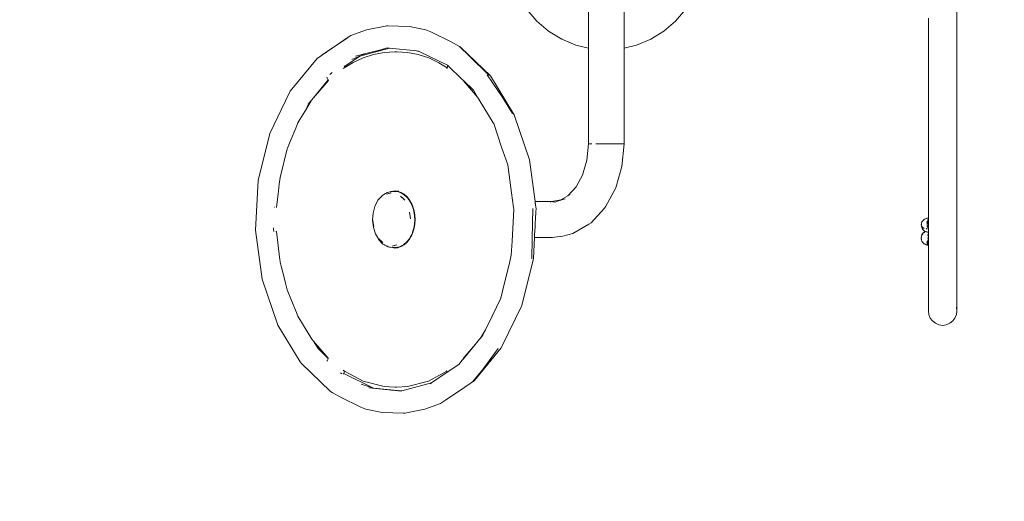
# Model space of a CAD drawing. Units: centimetres. Extents: x -1050 to 1050, y -823 to 2147.
# Drawn here: x -366 to -255, y 638 to 692 of the extents above; entities that cross this region are included whole.
import ezdxf

# ---------------------------------------------------------------- set-up
doc = ezdxf.new("R2010")
doc.units = ezdxf.units.CM
doc.header["$MEASUREMENT"] = 0
doc.linetypes.add('Wipeout_Contour', pattern=[100, 0, -100])
for name, color, linetype in [('InterSystem-dimension', 7, 'Continuous'), ('InterSystem-drawing', 7, 'Continuous'), ('X-Nawierzchnie', 7, 'Continuous')]:
    doc.layers.add(name, color=color, linetype=linetype)
doc.dimstyles.new('GENERATED_STYLE__1', dxfattribs={"dimtxt": 30, "dimasz": 28.5, "dimexe": 0.18, "dimexo": 50, "dimgap": 0.09, "dimtad": 1, "dimdec": 0, "dimzin": 0, "dimdsep": 46, "dimtxsty": 'Standard', "dimblk": 'ARROWHEAD_6', "dimblk1": 'ARROWHEAD_6', "dimblk2": 'ARROWHEAD_6', "dimcen": 0.09, "dimse1": 1, "dimse2": 1, "dimclrd": 7, "dimclre": 7, "dimclrt": 7, "dimadec": 1, "dimazin": 0, "dimtfac": 1, "dimtdec": 4, "dimtmove": 0, "dimatfit": 3, "dimfxl": 1, "dimtolj": 1, "dimtzin": 0, "dimarcsym": 0})

# ---------------------------------------------------------------- blocks, each defined once
blk = doc.blocks.new('Strop_4', base_point=(450, 700))
at = {"layer": 'X-Nawierzchnie', "color": 7, "linetype": 'Continuous', "lineweight": 13, "flags": 128}
blk.add_lwpolyline([(450, 700, 1), (-450, 700, 1)], format="xyb", close=True, dxfattribs=at)
blk = doc.blocks.new('*D12')
at = {"layer": 'InterSystem-dimension', "color": 7, "linetype": 'Continuous', "lineweight": 13}
for p, q in [((-741.44, 715), (-711.44, 685)), ((-698.32, 700), (-754.57, 700)), ((-726.44, 250), (-726.44, 700)), ((-741.44, 265), (-711.44, 235)), ((-698.32, 250), (-754.57, 250))]:
    blk.add_line(p, q, dxfattribs=at)
at = {"color": 254, "linetype": 'Wipeout_Contour', "lineweight": 0, "ltscale": 3544.689742}
blk.add_wipeout([(-730.91, 439.32), (-730.91, 510.68), (-763.97, 510.68), (-763.97, 439.32)], dxfattribs=at).dxf.layer = 'InterSystem-dimension'
at = {"layer": 'InterSystem-dimension', "color": 7, "lineweight": 13, "insert": (-732.44, 440.85), "char_height": 30, "attachment_point": 7, "rotation": 90}
blk.add_mtext('\\A1;{\\pql;\\Ftxt.shx|c238;450}', dxfattribs=at)
blk = doc.blocks.new('ARROWHEAD_6')
at = {"color": 0, "linetype": 'Continuous', "lineweight": 0}
for p, q in [((-0.5, -0.5), (0.5, 0.5)), ((0, 0), (-1, 0))]:
    blk.add_line(p, q, dxfattribs=at)
blk = doc.blocks.new('*D13')
at = {"layer": 'InterSystem-dimension', "color": 7, "linetype": 'Continuous', "lineweight": 13}
for p, q in [((-726.44, 1150), (-726.44, 1172.5)), ((-711.44, 1135), (-741.44, 1165)), ((-698.32, 1150), (-754.57, 1150)), ((-726.44, 700), (-726.44, 1150)), ((-741.44, 715), (-711.44, 685)), ((-698.32, 700), (-754.57, 700))]:
    blk.add_line(p, q, dxfattribs=at)
at = {"color": 254, "linetype": 'Wipeout_Contour', "lineweight": 0, "ltscale": 4758.127681}
blk.add_wipeout([(-730.91, 889.32), (-730.91, 960.68), (-763.97, 960.68), (-763.97, 889.32)], dxfattribs=at).dxf.layer = 'InterSystem-dimension'
at = {"layer": 'InterSystem-dimension', "color": 7, "lineweight": 13, "insert": (-732.44, 890.85), "char_height": 30, "attachment_point": 7, "rotation": 90}
blk.add_mtext('\\A1;{\\pql;\\Ftxt.shx|c238;450}', dxfattribs=at)

msp = doc.modelspace()

# ---------------------------------------------------------------- linework, layer by layer
at = {"layer": 'InterSystem-drawing', "color": 7, "linetype": 'Continuous', "lineweight": 13}
for p, q in [((-260.62, 697.88), (-260.62, 690.69)), ((-301.93, 695.57), (-301.93, 689.08)), ((-297.93, 689.08), (-297.93, 695.57)), ((-308.83, 693.31), (-307.71, 691.99)), ((-291.03, 693.31), (-292.15, 691.99)), ((-307.71, 691.99), (-306.4, 690.87)), ((-293.46, 690.87), (-292.15, 691.99)), ((-263.82, 692.35), (-263.82, 690.69)), ((-328.55, 690.39), (-326.78, 691.03)), ((-324.53, 691.47), (-326.78, 691.03)), ((-324.39, 691.49), (-324.53, 691.47)), ((-324.39, 691.49), (-321.98, 691.41)), ((-320.16, 691.02), (-321.98, 691.41)), ((-319.6, 690.8), (-320.16, 691.02)), ((-306.4, 690.87), (-304.92, 689.97)), ((-293.46, 690.87), (-294.94, 689.97)), ((-328.74, 690.27), (-331.85, 688.14)), ((-331.27, 688.56), (-329.09, 690.04)), ((-328.74, 690.27), (-329.09, 690.04)), ((-328.74, 690.27), (-328.55, 690.39)), ((-319.6, 690.8), (-317.32, 689.68)), ((-304.92, 689.97), (-303.33, 689.31)), ((-296.53, 689.31), (-294.94, 689.97)), ((-263.82, 680.89), (-263.82, 690.69)), ((-260.62, 690.69), (-260.62, 687.59)), ((-327.54, 688.1), (-324.23, 688.99)), ((-326.87, 688.39), (-325.21, 688.81)), ((-325.21, 688.81), (-325.11, 688.83)), ((-325.11, 688.83), (-324.43, 689.01)), ((-324.43, 689.01), (-324.29, 688.99)), ((-324.28, 688.99), (-324.29, 688.99)), ((-324.28, 688.99), (-324.25, 688.99)), ((-324.23, 688.99), (-324.25, 688.99)), ((-321.21, 688.68), (-324.23, 688.99)), ((-320.81, 688.58), (-321.21, 688.68)), ((-320.97, 688.66), (-321.21, 688.68)), ((-320.97, 688.66), (-320.81, 688.58)), ((-317.32, 689.68), (-316.38, 689.15)), ((-316.38, 689.15), (-316.21, 689.04)), ((-316.38, 689.15), (-315.2, 688.06)), ((-312.91, 685.87), (-316.21, 689.04)), ((-303.33, 689.31), (-301.93, 688.97)), ((-301.93, 689.08), (-301.93, 688.97)), ((-301.93, 688.97), (-301.93, 678.27)), ((-297.95, 688.97), (-297.93, 688.97)), ((-297.93, 688.97), (-296.53, 689.31)), ((-297.93, 688.97), (-297.93, 689.08)), ((-297.93, 678.27), (-297.93, 688.97)), ((-332.33, 687.82), (-335.35, 684.15)), ((-331.85, 688.14), (-332.33, 687.82)), ((-331.85, 688.14), (-331.27, 688.56)), ((-327.55, 688.1), (-329.28, 686.92)), ((-327.57, 688.09), (-328.45, 687.71)), ((-328.31, 687.36), (-327.17, 687.89)), ((-328.02, 688.09), (-326.87, 688.39)), ((-327.55, 688.1), (-327.57, 688.09)), ((-327.54, 688.1), (-327.55, 688.1)), ((-326.87, 688.39), (-327.54, 688.1)), ((-327.17, 687.89), (-326, 688.27)), ((-326, 688.27), (-324.81, 688.5)), ((-324.81, 688.5), (-323.61, 688.57)), ((-323.61, 688.57), (-323.39, 688.57)), ((-323.39, 688.57), (-322.19, 688.49)), ((-322.19, 688.49), (-321, 688.26)), ((-321, 688.26), (-319.83, 687.88)), ((-320.81, 688.58), (-317.73, 687.06)), ((-319.83, 687.88), (-318.69, 687.35)), ((-313.07, 685.96), (-315.2, 688.06)), ((-260.62, 687.59), (-260.62, 680.89)), ((-329.41, 686.69), (-329.24, 686.8)), ((-329.31, 687.01), (-329.28, 686.92)), ((-329.28, 686.92), (-329.24, 686.8)), ((-329.28, 686.92), (-329.28, 686.92)), ((-329.24, 686.8), (-328.31, 687.36)), ((-318.69, 687.35), (-317.76, 686.78)), ((-317.76, 686.78), (-317.8, 686.68)), ((-317.73, 687.06), (-317.78, 687.11)), ((-317.68, 687.02), (-317.76, 686.78)), ((-317.68, 687.02), (-317.73, 687.06)), ((-316.09, 685.48), (-317.68, 687.02)), ((-331.09, 685.42), (-332.75, 683.4)), ((-331.06, 685.35), (-332.75, 683.4)), ((-331.23, 685.71), (-331.19, 685.61)), ((-331.19, 685.61), (-331.16, 685.55)), ((-331.16, 685.55), (-331.12, 685.48)), ((-331.12, 685.48), (-331.09, 685.42)), ((-331.09, 685.42), (-331.06, 685.35)), ((-330.91, 686.02), (-330.68, 686.22)), ((-330.65, 686.25), (-330.68, 686.22)), ((-315.94, 685.34), (-316.09, 685.48)), ((-315.94, 685.34), (-315.94, 685.33)), ((-314.82, 684.26), (-315.94, 685.34)), ((-315.94, 685.33), (-314.34, 683.47)), ((-313.28, 686), (-311.61, 683.53)), ((-310.31, 681.6), (-312.91, 685.87)), ((-314.34, 683.47), (-314.82, 684.26)), ((-335.42, 684.01), (-337.65, 679.4)), ((-335.42, 684.01), (-335.35, 684.15)), ((-332.95, 683.16), (-333.65, 682)), ((-332.95, 683.16), (-333.29, 682.75)), ((-332.92, 683.2), (-332.95, 683.16)), ((-332.75, 683.4), (-332.92, 683.2)), ((-314.16, 683.18), (-314.34, 683.47)), ((-312.59, 680.59), (-314.16, 683.18)), ((-310.45, 681.67), (-311.61, 683.53)), ((-333.29, 682.75), (-333.65, 682)), ((-333.29, 682.75), (-333.32, 682.7)), ((-334.26, 680.98), (-334.48, 680.62)), ((-333.72, 681.87), (-334.26, 680.98)), ((-333.65, 682), (-333.72, 681.87)), ((-310.31, 681.6), (-310.25, 681.49)), ((-308.53, 676.47), (-310.25, 681.49)), ((-335.34, 678.52), (-334.73, 680.01)), ((-334.48, 680.62), (-334.73, 680.01)), ((-312.54, 680.52), (-312.59, 680.59)), ((-312.54, 680.52), (-311.65, 677.89)), ((-263.82, 678.11), (-263.82, 680.89)), ((-260.62, 678.11), (-260.62, 680.89)), ((-337.65, 679.4), (-338.95, 674.13)), ((-335.68, 677.68), (-336.49, 674.48)), ((-335.64, 677.76), (-335.68, 677.68)), ((-335.34, 678.51), (-335.64, 677.76)), ((-335.34, 678.52), (-335.34, 678.51)), ((-335.34, 678.51), (-335.34, 678.51)), ((-311.5, 677.47), (-311.65, 677.89)), ((-301.93, 678.27), (-302.1, 676.44)), ((-301.93, 678.27), (-301.91, 678.27)), ((-301.91, 678.27), (-301.86, 678.27)), ((-301.83, 678.27), (-301.86, 678.27)), ((-301.83, 678.27), (-301.71, 678.27)), ((-301.71, 678.27), (-301.66, 678.27)), ((-301.55, 678.27), (-301.66, 678.27)), ((-300.93, 678.27), (-301.11, 678.27)), ((-300.93, 678.27), (-300.84, 678.27)), ((-300.84, 678.27), (-300.55, 678.27)), ((-300.45, 678.27), (-300.55, 678.27)), ((-300.45, 678.27), (-300.24, 678.27)), ((-300.24, 678.27), (-299.93, 678.27)), ((-299.93, 678.27), (-299.62, 678.27)), ((-299.41, 678.27), (-299.62, 678.27)), ((-299.41, 678.27), (-299.31, 678.27)), ((-299.31, 678.27), (-299.02, 678.27)), ((-298.93, 678.27), (-299.02, 678.27)), ((-298.93, 678.27), (-298.75, 678.27)), ((-298.75, 678.27), (-298.52, 678.27)), ((-298.52, 678.27), (-298.31, 678.27)), ((-298.2, 678.27), (-298.31, 678.27)), ((-298.2, 678.27), (-298.15, 678.27)), ((-297.93, 678.27), (-298.17, 675.71)), ((-298.15, 678.27), (-298.03, 678.27)), ((-298, 678.27), (-298.03, 678.27)), ((-298, 678.27), (-297.95, 678.27)), ((-297.93, 678.27), (-297.95, 678.27)), ((-263.82, 672.36), (-263.82, 678.11)), ((-260.62, 672.36), (-260.62, 678.11)), ((-310.97, 675.91), (-311.5, 677.47)), ((-310.81, 674.73), (-310.97, 675.91)), ((-307.9, 671.77), (-308.53, 676.47)), ((-302.1, 676.44), (-302.6, 674.73)), ((-298.17, 675.71), (-298.87, 673.31)), ((-336.49, 674.48), (-336.52, 674.23)), ((-310.55, 672.75), (-310.81, 674.73)), ((-302.6, 674.73), (-303.29, 673.45)), ((-338.95, 674.13), (-339.24, 668.56)), ((-336.58, 673.72), (-336.7, 672.62)), ((-336.52, 674.23), (-336.58, 673.72)), ((-303.29, 673.45), (-304.23, 672.44)), ((-303.26, 673.49), (-303.29, 673.45)), ((-298.87, 673.31), (-299.98, 671.26)), ((-336.7, 672.62), (-336.87, 671.15)), ((-325.51, 671.92), (-325.06, 672.43)), ((-325.03, 672.45), (-325.06, 672.43)), ((-325.03, 672.45), (-324.65, 672.69)), ((-325.03, 672.45), (-324.79, 672.61)), ((-324.65, 672.69), (-324.79, 672.61)), ((-324.53, 672.76), (-324.65, 672.69)), ((-324.57, 672.6), (-324.03, 672.77)), ((-324.25, 672.7), (-324.57, 672.6)), ((-324.5, 672.78), (-324.53, 672.76)), ((-324.5, 672.78), (-324.12, 672.89)), ((-324.03, 672.77), (-324.25, 672.7)), ((-324.07, 672.9), (-324.12, 672.89)), ((-323.93, 672.91), (-324.07, 672.9)), ((-323.8, 672.92), (-323.93, 672.91)), ((-323.8, 672.92), (-323.76, 672.93)), ((-323.78, 672.92), (-323.8, 672.92)), ((-323.56, 672.92), (-323.78, 672.92)), ((-323.76, 672.93), (-323.51, 672.96)), ((-323.62, 672.97), (-323.51, 672.96)), ((-323.56, 672.92), (-323.55, 672.92)), ((-323.55, 672.92), (-323.56, 672.92)), ((-323.56, 672.92), (-323.56, 672.92)), ((-323.23, 672.92), (-323.55, 672.92)), ((-323.22, 672.87), (-323.55, 672.92)), ((-323.51, 672.96), (-323.26, 672.93)), ((-323.26, 672.93), (-323.23, 672.92)), ((-323.23, 672.92), (-323.12, 672.88)), ((-323.21, 672.87), (-323.22, 672.87)), ((-322.88, 672.74), (-323.21, 672.87)), ((-323.12, 672.88), (-322.92, 672.81)), ((-322.7, 672.11), (-322.98, 672.37)), ((-322.98, 672.37), (-322.51, 671.95)), ((-322.92, 672.81), (-322.84, 672.77)), ((-322.57, 672.55), (-322.88, 672.74)), ((-322.84, 672.77), (-322.59, 672.62)), ((-322.51, 671.95), (-322.7, 672.11)), ((-322.59, 672.62), (-322.54, 672.58)), ((-322.56, 672.54), (-322.57, 672.55)), ((-322.28, 672.29), (-322.56, 672.54)), ((-322.54, 672.58), (-322.29, 672.36)), ((-322.54, 672.58), (-322.54, 672.58)), ((-322.29, 672.36), (-322.25, 672.31)), ((-322.26, 672.27), (-322.28, 672.29)), ((-322.02, 671.97), (-322.26, 672.27)), ((-322.25, 672.31), (-322.02, 672.03)), ((-310.33, 671.1), (-310.55, 672.75)), ((-304.52, 672.09), (-305.26, 671.86)), ((-305, 671.99), (-304.23, 672.44)), ((-304.52, 672.09), (-305, 671.99)), ((-304.23, 672.44), (-303.98, 672.58)), ((-263.82, 672.36), (-263.82, 669.94)), ((-260.62, 670.09), (-260.62, 672.36)), ((-337.08, 671.16), (-337.11, 671.16)), ((-337.07, 671.16), (-337.08, 671.16)), ((-336.94, 671.16), (-336.87, 671.15)), ((-336.87, 671.15), (-336.88, 671.13)), ((-326.06, 670.49), (-325.85, 671.23)), ((-325.85, 671.25), (-325.52, 671.9)), ((-325.85, 671.24), (-325.85, 671.25)), ((-325.85, 671.24), (-325.85, 671.23)), ((-325.51, 671.9), (-325.52, 671.9)), ((-325.51, 671.9), (-325.51, 671.92)), ((-322.02, 672.03), (-321.99, 671.99)), ((-322, 671.94), (-322.02, 671.97)), ((-321.8, 671.59), (-322, 671.94)), ((-321.99, 671.99), (-321.79, 671.65)), ((-321.78, 671.56), (-321.8, 671.59)), ((-321.79, 671.65), (-321.77, 671.61)), ((-321.63, 671.18), (-321.78, 671.56)), ((-321.77, 671.61), (-321.6, 671.22)), ((-321.61, 671.13), (-321.63, 671.18)), ((-321.5, 670.73), (-321.61, 671.13)), ((-321.6, 671.22), (-321.59, 671.19)), ((-321.59, 671.19), (-321.47, 670.76)), ((-310.33, 671.1), (-310.36, 671.1)), ((-310.3, 670.88), (-310.33, 671.1)), ((-308.17, 671), (-308.22, 667.59)), ((-307.9, 671.77), (-307.9, 671.77)), ((-306.03, 671.77), (-307.9, 671.77)), ((-307.9, 671.76), (-307.9, 671.77)), ((-307.9, 671.74), (-307.9, 671.76)), ((-307.9, 671.73), (-307.9, 671.74)), ((-307.9, 671.71), (-307.9, 671.73)), ((-307.89, 671.66), (-307.9, 671.71)), ((-307.88, 671.58), (-307.89, 671.66)), ((-307.87, 671.54), (-307.88, 671.58)), ((-307.86, 671.45), (-307.87, 671.54)), ((-307.85, 671.39), (-307.86, 671.45)), ((-307.83, 671.19), (-307.85, 671.39)), ((-307.8, 670.98), (-307.83, 671.19)), ((-307.8, 670.95), (-307.8, 670.98)), ((-306.22, 671.73), (-306.21, 671.73)), ((-306.21, 671.73), (-306.03, 671.77)), ((-306.21, 671.73), (-306.05, 671.77)), ((-306.05, 671.77), (-306.03, 671.77)), ((-306.03, 671.77), (-305, 671.99)), ((-306.01, 671.77), (-306.03, 671.77)), ((-306.03, 671.77), (-306.03, 671.77)), ((-306.03, 671.77), (-306.01, 671.77)), ((-305.99, 671.77), (-306.01, 671.77)), ((-305.99, 671.77), (-305.94, 671.77)), ((-305.94, 671.77), (-305.93, 671.77)), ((-305.93, 671.77), (-305.94, 671.77)), ((-305.92, 671.77), (-305.93, 671.77)), ((-305.93, 671.77), (-305.93, 671.77)), ((-305.93, 671.77), (-305.85, 671.77)), ((-305.9, 671.77), (-305.92, 671.77)), ((-305.84, 671.77), (-305.92, 671.77)), ((-305.88, 671.76), (-305.9, 671.77)), ((-305.9, 671.77), (-305.87, 671.77)), ((-305.79, 671.75), (-305.88, 671.76)), ((-305.87, 671.77), (-305.87, 671.77)), ((-305.87, 671.77), (-305.85, 671.77)), ((-305.85, 671.77), (-305.78, 671.75)), ((-305.8, 671.77), (-305.84, 671.77)), ((-305.65, 671.73), (-305.79, 671.75)), ((-305.78, 671.75), (-305.65, 671.73)), ((-305.27, 671.85), (-305.65, 671.73)), ((-305.26, 671.86), (-305.27, 671.85)), ((-300.12, 671.04), (-301.62, 669.41)), ((-300.12, 671.04), (-299.98, 671.26)), ((-326.12, 669.69), (-326.06, 670.49)), ((-321.9, 670.16), (-321.97, 670.61)), ((-321.97, 670.61), (-321.85, 669.85)), ((-321.85, 669.85), (-321.9, 670.16)), ((-321.48, 670.67), (-321.5, 670.73)), ((-321.42, 670.25), (-321.48, 670.67)), ((-321.47, 670.76), (-321.46, 670.73)), ((-321.46, 670.73), (-321.38, 670.27)), ((-321.41, 670.19), (-321.42, 670.25)), ((-321.39, 669.77), (-321.41, 670.19)), ((-321.38, 670.27), (-321.38, 670.26)), ((-321.38, 670.26), (-321.36, 669.77)), ((-310.48, 667.35), (-310.3, 670.88)), ((-307.86, 669.77), (-307.85, 670.08)), ((-307.85, 670.08), (-307.83, 670.39)), ((-307.83, 670.39), (-307.81, 670.68)), ((-307.81, 670.68), (-307.8, 670.95)), ((-263.99, 669.92), (-264.15, 669.86)), ((-263.99, 669.92), (-263.82, 669.94)), ((-263.88, 669.93), (-263.82, 669.94)), ((-263.87, 669.92), (-263.88, 669.93)), ((-263.88, 669.93), (-263.82, 669.93)), ((-263.85, 669.91), (-263.87, 669.92)), ((-263.82, 669.9), (-263.85, 669.91)), ((-263.82, 669.94), (-263.82, 669.92)), ((-263.82, 669.92), (-263.82, 669.9)), ((-263.82, 669.9), (-263.82, 669.86)), ((-260.62, 665.67), (-260.62, 670.09)), ((-337.21, 668.84), (-337.21, 668.68)), ((-326.03, 668.89), (-326.12, 669.69)), ((-326.09, 669.69), (-326.04, 669.38)), ((-326.04, 669.37), (-326.04, 669.38)), ((-325.97, 668.93), (-326.04, 669.37)), ((-325.79, 668.15), (-326.03, 668.89)), ((-321.47, 668.78), (-321.59, 668.35)), ((-321.52, 668.72), (-321.5, 668.81)), ((-321.5, 668.81), (-321.43, 669.2)), ((-321.46, 668.8), (-321.47, 668.78)), ((-321.38, 669.27), (-321.46, 668.8)), ((-321.43, 669.2), (-321.42, 669.28)), ((-321.42, 669.28), (-321.39, 669.69)), ((-321.39, 669.69), (-321.39, 669.77)), ((-321.36, 669.77), (-321.38, 669.28)), ((-321.38, 669.28), (-321.38, 669.27)), ((-307.92, 668.6), (-307.91, 668.86)), ((-307.91, 668.86), (-307.89, 669.15)), ((-307.89, 669.15), (-307.88, 669.46)), ((-307.88, 669.46), (-307.86, 669.77)), ((-303.67, 668.2), (-301.89, 669.24)), ((-301.89, 669.24), (-301.62, 669.41)), ((-264.62, 669.19), (-264.61, 669.21)), ((-264.61, 669.21), (-264.62, 669.14)), ((-264.62, 669.16), (-264.62, 669.19)), ((-264.62, 669.19), (-264.62, 669.14)), ((-264.62, 669.16), (-264.61, 669.11)), ((-264.62, 669.16), (-264.62, 669.15)), ((-264.62, 669.16), (-264.61, 669.07)), ((-264.62, 669.15), (-264.62, 669.14)), ((-264.62, 669.13), (-264.62, 669.15)), ((-264.62, 669.14), (-264.61, 669.07)), ((-264.62, 669.14), (-264.62, 669.13)), ((-264.62, 669.13), (-264.61, 669.07)), ((-264.6, 669.34), (-264.61, 669.22)), ((-264.6, 669.27), (-264.61, 669.21)), ((-264.61, 669.22), (-264.61, 669.21)), ((-264.61, 669.11), (-264.59, 669)), ((-264.6, 668.97), (-264.61, 669.07)), ((-264.59, 668.98), (-264.61, 669.07)), ((-264.61, 669.07), (-264.59, 669)), ((-264.54, 669.5), (-264.6, 669.34)), ((-264.6, 668.97), (-264.55, 668.82)), ((-264.57, 668.99), (-264.59, 669)), ((-264.59, 669), (-264.54, 668.93)), ((-264.59, 669), (-264.59, 668.98)), ((-264.59, 668.98), (-264.58, 668.97)), ((-264.58, 668.97), (-264.56, 668.95)), ((-264.55, 668.99), (-264.57, 668.99)), ((-264.56, 668.95), (-264.54, 668.93)), ((-264.55, 668.99), (-264.54, 668.97)), ((-264.55, 668.99), (-264.54, 668.93)), ((-264.55, 668.82), (-264.47, 668.68)), ((-264.45, 669.63), (-264.54, 669.5)), ((-264.54, 668.97), (-264.48, 668.89)), ((-264.5, 668.88), (-264.54, 668.93)), ((-264.54, 668.93), (-264.47, 668.87)), ((-264.46, 668.8), (-264.5, 668.88)), ((-264.48, 668.89), (-264.47, 668.87)), ((-264.47, 668.87), (-264.42, 668.84)), ((-264.47, 668.87), (-264.46, 668.8)), ((-264.46, 668.8), (-264.39, 668.82)), ((-264.45, 668.8), (-264.46, 668.8)), ((-264.38, 669.71), (-264.45, 669.63)), ((-264.37, 668.79), (-264.45, 668.8)), ((-264.42, 668.84), (-264.39, 668.82)), ((-264.39, 668.82), (-264.38, 668.81)), ((-264.25, 669.81), (-264.38, 669.71)), ((-264.38, 668.81), (-264.37, 668.81)), ((-264.37, 668.8), (-264.37, 668.81)), ((-264.37, 668.81), (-264.32, 668.78)), ((-264.33, 668.78), (-264.37, 668.79)), ((-264.32, 668.78), (-264.33, 668.78)), ((-264.32, 668.78), (-264.32, 668.78)), ((-264.32, 668.78), (-264.29, 668.77)), ((-264.29, 668.77), (-264.32, 668.78)), ((-264.15, 669.86), (-264.25, 669.81)), ((-263.82, 669.28), (-264.01, 669.28)), ((-264.01, 669.28), (-263.86, 669.23)), ((-263.82, 669.4), (-264, 669.43)), ((-263.95, 669.39), (-264, 669.43)), ((-264, 669.43), (-263.82, 669.34)), ((-263.82, 669.16), (-264, 669.12)), ((-264, 669.12), (-263.95, 669.15)), ((-264, 669.12), (-263.82, 669.1)), ((-263.91, 669.55), (-263.95, 669.57)), ((-263.94, 669.55), (-263.95, 669.57)), ((-263.95, 669.57), (-263.82, 669.46)), ((-263.86, 669.31), (-263.95, 669.39)), ((-263.95, 669.15), (-263.82, 669.22)), ((-263.92, 668.99), (-263.95, 668.97)), ((-263.95, 668.97), (-263.93, 668.99)), ((-263.83, 668.91), (-263.95, 668.97)), ((-263.91, 668.91), (-263.95, 668.97)), ((-263.91, 669.52), (-263.94, 669.55)), ((-263.93, 668.99), (-263.85, 669.07)), ((-263.82, 669.03), (-263.92, 668.99)), ((-263.88, 669.54), (-263.91, 669.55)), ((-263.86, 669.46), (-263.91, 669.52)), ((-263.87, 668.84), (-263.91, 668.91)), ((-263.9, 669.83), (-263.86, 669.85)), ((-263.88, 669.82), (-263.9, 669.83)), ((-263.82, 669.8), (-263.88, 669.82)), ((-263.86, 669.53), (-263.88, 669.54)), ((-263.87, 669.68), (-263.84, 669.7)), ((-263.87, 669.67), (-263.87, 669.68)), ((-263.82, 669.62), (-263.87, 669.68)), ((-263.86, 669.66), (-263.87, 669.67)), ((-263.82, 668.91), (-263.87, 668.84)), ((-263.87, 668.84), (-263.86, 668.83)), ((-263.86, 669.85), (-263.82, 669.86)), ((-263.82, 669.66), (-263.86, 669.66)), ((-263.86, 669.65), (-263.86, 669.66)), ((-263.86, 669.66), (-263.86, 669.66)), ((-263.86, 669.64), (-263.86, 669.65)), ((-263.86, 669.63), (-263.86, 669.64)), ((-263.85, 669.61), (-263.86, 669.63)), ((-263.86, 669.53), (-263.85, 669.52)), ((-263.82, 669.52), (-263.86, 669.53)), ((-263.82, 669.4), (-263.86, 669.46)), ((-263.82, 669.28), (-263.86, 669.31)), ((-263.86, 669.23), (-263.82, 669.22)), ((-263.85, 668.84), (-263.86, 668.83)), ((-263.86, 668.83), (-263.85, 668.82)), ((-263.85, 669.6), (-263.85, 669.61)), ((-263.85, 669.59), (-263.85, 669.6)), ((-263.82, 669.59), (-263.85, 669.59)), ((-263.84, 669.57), (-263.85, 669.59)), ((-263.85, 669.07), (-263.82, 669.1)), ((-263.84, 668.84), (-263.85, 668.82)), ((-263.85, 668.82), (-263.82, 668.79)), ((-263.84, 669.7), (-263.82, 669.72)), ((-263.84, 669.7), (-263.82, 669.69)), ((-263.82, 669.59), (-263.84, 669.59)), ((-263.82, 669.59), (-263.84, 669.58)), ((-263.83, 669.55), (-263.84, 669.57)), ((-263.82, 669.52), (-263.83, 669.55)), ((-263.82, 669.03), (-263.83, 668.91)), ((-263.83, 668.91), (-263.82, 668.84)), ((-263.83, 668.8), (-263.82, 668.81)), ((-263.82, 669.86), (-263.82, 669.84)), ((-263.82, 669.84), (-263.82, 669.8)), ((-263.82, 669.8), (-263.82, 669.72)), ((-263.82, 669.72), (-263.82, 669.69)), ((-263.82, 669.69), (-263.82, 669.66)), ((-263.82, 669.66), (-263.82, 669.66)), ((-263.82, 669.66), (-263.82, 669.65)), ((-263.82, 669.65), (-263.82, 669.64)), ((-263.82, 669.64), (-263.82, 669.63)), ((-263.82, 669.63), (-263.82, 669.61)), ((-263.82, 669.61), (-263.82, 669.6)), ((-263.82, 669.6), (-263.82, 669.59)), ((-263.82, 669.59), (-263.82, 669.57)), ((-263.82, 669.57), (-263.82, 669.55)), ((-263.82, 669.55), (-263.82, 669.52)), ((-263.82, 669.52), (-263.82, 669.46)), ((-263.82, 669.46), (-263.82, 669.4)), ((-263.82, 669.4), (-263.82, 669.39)), ((-263.82, 669.39), (-263.82, 669.31)), ((-263.82, 669.31), (-263.82, 669.28)), ((-263.82, 669.28), (-263.82, 669.23)), ((-263.82, 669.23), (-263.82, 669.22)), ((-263.82, 669.22), (-263.82, 669.15)), ((-263.82, 669.15), (-263.82, 669.1)), ((-263.82, 669.1), (-263.82, 669.07)), ((-263.82, 669.07), (-263.82, 669.03)), ((-263.82, 668.84), (-263.82, 668.82)), ((-263.82, 668.79), (-263.82, 668.82)), ((-263.82, 668.79), (-263.82, 668.68)), ((-339.24, 668.56), (-338.51, 663.08)), ((-337.21, 668.68), (-337.2, 668.43)), ((-337.2, 668.43), (-337.19, 668.41)), ((-336.88, 668.42), (-336.97, 668.41)), ((-336.88, 668.44), (-336.88, 668.42)), ((-336.88, 668.42), (-336.51, 665.24)), ((-325.43, 667.53), (-325.79, 668.15)), ((-322.03, 667.57), (-321.85, 667.86)), ((-321.79, 667.89), (-321.99, 667.55)), ((-321.85, 667.86), (-321.81, 667.95)), ((-321.81, 667.95), (-321.66, 668.27)), ((-321.77, 667.93), (-321.79, 667.89)), ((-321.6, 668.32), (-321.77, 667.93)), ((-321.66, 668.27), (-321.63, 668.36)), ((-321.63, 668.36), (-321.52, 668.72)), ((-321.59, 668.35), (-321.6, 668.32)), ((-308.09, 665.41), (-307.97, 667.77)), ((-307.97, 667.8), (-307.96, 667.87)), ((-307.97, 667.77), (-307.97, 667.8)), ((-307.97, 667.77), (-305.94, 667.77)), ((-307.96, 667.99), (-307.95, 668.15)), ((-307.96, 667.87), (-307.96, 667.99)), ((-307.95, 668.15), (-307.94, 668.36)), ((-307.94, 668.36), (-307.92, 668.6)), ((-305.72, 667.8), (-305.94, 667.77)), ((-305.72, 667.8), (-304.78, 667.9)), ((-303.67, 668.2), (-304.78, 667.9)), ((-264.61, 667.84), (-264.62, 667.77)), ((-264.62, 667.75), (-264.61, 667.82)), ((-264.61, 667.82), (-264.62, 667.7)), ((-264.62, 667.77), (-264.62, 667.74)), ((-264.62, 667.75), (-264.62, 667.74)), ((-264.62, 667.7), (-264.62, 667.75)), ((-264.62, 667.74), (-264.62, 667.73)), ((-264.62, 667.73), (-264.62, 667.71)), ((-264.62, 667.73), (-264.62, 667.7)), ((-264.62, 667.71), (-264.62, 667.62)), ((-264.62, 667.62), (-264.62, 667.7)), ((-264.62, 667.7), (-264.61, 667.57)), ((-264.6, 667.87), (-264.61, 667.82)), ((-264.6, 667.87), (-264.61, 667.84)), ((-264.6, 667.87), (-264.61, 667.82)), ((-264.59, 667.95), (-264.6, 667.87)), ((-264.6, 667.87), (-264.59, 667.95)), ((-264.58, 667.92), (-264.6, 667.87)), ((-264.59, 667.95), (-264.57, 667.99)), ((-264.57, 667.97), (-264.59, 667.95)), ((-264.57, 667.95), (-264.58, 667.92)), ((-264.54, 668.05), (-264.57, 667.99)), ((-264.55, 667.99), (-264.57, 667.95)), ((-264.55, 667.99), (-264.57, 667.97)), ((-264.55, 667.99), (-264.51, 668.12)), ((-264.5, 668.1), (-264.55, 668.01)), ((-264.55, 668), (-264.54, 668.05)), ((-264.55, 668), (-264.55, 668.01)), ((-264.55, 667.99), (-264.55, 668)), ((-264.51, 668.12), (-264.54, 668.06)), ((-264.54, 668.06), (-264.53, 668.08)), ((-264.54, 668.06), (-264.53, 668.08)), ((-264.54, 668.05), (-264.54, 668.06)), ((-264.53, 668.08), (-264.47, 668.17)), ((-264.53, 668.08), (-264.51, 668.12)), ((-264.47, 668.17), (-264.51, 668.12)), ((-264.47, 668.17), (-264.51, 668.12)), ((-264.47, 668.17), (-264.5, 668.1)), ((-264.48, 668.12), (-264.43, 668.22)), ((-264.46, 668.14), (-264.48, 668.12)), ((-264.48, 668.12), (-264.47, 668.13)), ((-264.44, 668.64), (-264.47, 668.68)), ((-264.47, 668.17), (-264.39, 668.26)), ((-264.43, 668.22), (-264.47, 668.17)), ((-264.47, 668.17), (-264.43, 668.22)), ((-264.47, 668.13), (-264.47, 668.17)), ((-264.47, 668.17), (-264.47, 668.17)), ((-264.47, 668.17), (-264.47, 668.17)), ((-264.43, 668.2), (-264.46, 668.14)), ((-264.44, 668.64), (-264.31, 668.51)), ((-264.39, 668.26), (-264.43, 668.2)), ((-264.39, 668.26), (-264.43, 668.22)), ((-264.34, 668.31), (-264.39, 668.26)), ((-264.39, 668.26), (-264.35, 668.3)), ((-264.38, 668.25), (-264.39, 668.26)), ((-264.37, 668.23), (-264.38, 668.25)), ((-264.37, 668.26), (-264.36, 668.26)), ((-264.37, 668.23), (-264.36, 668.26)), ((-264.36, 668.27), (-264.35, 668.3)), ((-264.36, 668.26), (-264.36, 668.27)), ((-264.35, 668.3), (-264.34, 668.31)), ((-264.34, 668.31), (-264.3, 668.34)), ((-264.29, 668.34), (-264.34, 668.31)), ((-264.3, 668.34), (-264.34, 668.31)), ((-264.31, 668.32), (-264.34, 668.31)), ((-264.34, 668.31), (-264.34, 668.31)), ((-264.31, 668.51), (-264.17, 668.42)), ((-264.29, 668.32), (-264.31, 668.32)), ((-264.3, 668.34), (-264.24, 668.38)), ((-264.29, 668.34), (-264.3, 668.34)), ((-264.24, 668.38), (-264.29, 668.34)), ((-264.29, 668.34), (-264.24, 668.38)), ((-264.26, 668.34), (-264.29, 668.34)), ((-264.26, 668.33), (-264.29, 668.32)), ((-264.26, 668.34), (-264.25, 668.35)), ((-264.26, 668.34), (-264.26, 668.33)), ((-264.26, 668.34), (-264.26, 668.33)), ((-264.25, 668.35), (-264.24, 668.38)), ((-264.25, 668.35), (-264.25, 668.35)), ((-264.19, 668.41), (-264.24, 668.38)), ((-264.24, 668.38), (-264.2, 668.4)), ((-264.2, 668.4), (-264.24, 668.38)), ((-264.24, 668.38), (-264.2, 668.4)), ((-264.22, 668.39), (-264.24, 668.38)), ((-264.24, 668.38), (-264.24, 668.38)), ((-264.15, 668.41), (-264.22, 668.39)), ((-264.2, 668.4), (-264.19, 668.41)), ((-264.19, 668.41), (-264.2, 668.4)), ((-264.19, 668.41), (-264.17, 668.42)), ((-264.16, 668.41), (-264.19, 668.41)), ((-264.17, 668.42), (-264.17, 668.42)), ((-264.16, 668.41), (-264.17, 668.42)), ((-264.15, 668.41), (-264.16, 668.41)), ((-264.14, 668.41), (-264.15, 668.41)), ((-264.07, 668.39), (-264.14, 668.41)), ((-264.06, 668.72), (-264.07, 668.71)), ((-264.07, 668.71), (-263.95, 668.69)), ((-264.07, 668.39), (-264.05, 668.38)), ((-264.02, 668.75), (-264.06, 668.72)), ((-264.05, 668.38), (-264.02, 668.37)), ((-264.02, 668.75), (-263.99, 668.72)), ((-264.01, 668.37), (-264.02, 668.37)), ((-264.01, 668.37), (-263.9, 668.34)), ((-263.99, 668.72), (-263.95, 668.69)), ((-263.9, 668.34), (-263.83, 668.38)), ((-263.82, 668.37), (-263.9, 668.34)), ((-263.9, 668.34), (-263.82, 668.35)), ((-263.9, 668.34), (-263.82, 668.34)), ((-263.9, 668.34), (-263.82, 668.34)), ((-263.9, 667.71), (-263.86, 667.74)), ((-263.85, 667.66), (-263.9, 667.71)), ((-263.88, 667.98), (-263.87, 668.02)), ((-263.88, 667.98), (-263.82, 668.01)), ((-263.88, 667.97), (-263.88, 667.98)), ((-263.83, 667.9), (-263.88, 667.97)), ((-263.87, 668.02), (-263.86, 668.04)), ((-263.86, 668.04), (-263.83, 668.1)), ((-263.86, 667.74), (-263.82, 667.76)), ((-263.82, 667.64), (-263.85, 667.66)), ((-263.84, 668.37), (-263.82, 668.37)), ((-263.82, 668.31), (-263.84, 668.23)), ((-263.84, 668.23), (-263.82, 668.26)), ((-263.82, 668.38), (-263.83, 668.38)), ((-263.83, 668.22), (-263.82, 668.22)), ((-263.83, 668.1), (-263.82, 668.12)), ((-263.82, 667.89), (-263.83, 667.9)), ((-263.82, 668.68), (-263.82, 668.59)), ((-263.82, 668.59), (-263.82, 668.5)), ((-263.82, 668.5), (-263.82, 668.43)), ((-263.82, 668.43), (-263.82, 668.38)), ((-263.82, 668.31), (-263.82, 668.38)), ((-263.82, 668.31), (-263.82, 668.22)), ((-263.82, 668.22), (-263.82, 668.22)), ((-263.82, 668.22), (-263.82, 668.12)), ((-263.82, 668.12), (-263.82, 668.1)), ((-263.82, 668.04), (-263.82, 668.1)), ((-263.82, 668.04), (-263.82, 668.01)), ((-263.82, 668.01), (-263.82, 667.97)), ((-263.82, 667.97), (-263.82, 667.9)), ((-263.82, 667.9), (-263.82, 667.89)), ((-263.82, 667.89), (-263.82, 667.76)), ((-263.82, 667.76), (-263.82, 667.74)), ((-263.82, 667.74), (-263.82, 667.66)), ((-263.82, 667.66), (-263.82, 667.64)), ((-325.43, 667.59), (-325.24, 667.43)), ((-324.96, 667.18), (-325.43, 667.59)), ((-325.42, 667.5), (-325.43, 667.53)), ((-324.95, 667.02), (-325.42, 667.5)), ((-324.96, 667.18), (-325.24, 667.43)), ((-324.93, 667.01), (-324.95, 667.02)), ((-324.93, 667.01), (-324.92, 667.01)), ((-324.92, 667.01), (-324.92, 667.01)), ((-324.78, 666.93), (-324.92, 667.01)), ((-324.75, 666.91), (-324.78, 666.93)), ((-324.57, 666.8), (-324.75, 666.91)), ((-324.49, 666.78), (-324.75, 666.91)), ((-324.38, 666.71), (-324.57, 666.8)), ((-324.49, 666.78), (-324.47, 666.76)), ((-324.46, 666.76), (-324.47, 666.76)), ((-324.41, 666.73), (-324.46, 666.76)), ((-324.38, 666.71), (-324.41, 666.73)), ((-324.23, 666.67), (-324.38, 666.71)), ((-324.1, 666.65), (-324.23, 666.67)), ((-323.89, 666.62), (-324.1, 666.65)), ((-323.38, 666.94), (-323.91, 666.77)), ((-323.91, 666.77), (-323.7, 666.85)), ((-323.79, 666.62), (-323.89, 666.62)), ((-323.79, 666.62), (-323.81, 666.63)), ((-323.76, 666.61), (-323.79, 666.62)), ((-323.67, 666.62), (-323.79, 666.62)), ((-323.51, 666.58), (-323.76, 666.61)), ((-323.38, 666.94), (-323.7, 666.85)), ((-323.67, 666.62), (-323.6, 666.63)), ((-323.51, 666.58), (-323.62, 666.57)), ((-323.55, 666.62), (-323.6, 666.63)), ((-323.6, 666.63), (-323.56, 666.63)), ((-323.56, 666.63), (-323.32, 666.65)), ((-323.55, 666.62), (-323.23, 666.62)), ((-323.27, 666.61), (-323.51, 666.58)), ((-323.32, 666.65), (-323.22, 666.68)), ((-323.23, 666.62), (-323.27, 666.61)), ((-323.12, 666.66), (-323.23, 666.62)), ((-323.22, 666.68), (-322.98, 666.75)), ((-322.92, 666.73), (-323.12, 666.66)), ((-322.98, 666.75), (-322.89, 666.8)), ((-322.84, 666.77), (-322.92, 666.73)), ((-322.89, 666.8), (-322.66, 666.93)), ((-322.59, 666.92), (-322.84, 666.77)), ((-322.66, 666.93), (-322.58, 667)), ((-322.55, 666.96), (-322.59, 666.92)), ((-322.58, 667), (-322.35, 667.18)), ((-322.54, 666.96), (-322.55, 666.96)), ((-322.29, 667.18), (-322.54, 666.96)), ((-322.35, 667.18), (-322.29, 667.26)), ((-322.29, 667.26), (-322.08, 667.49)), ((-322.25, 667.23), (-322.29, 667.18)), ((-322.02, 667.51), (-322.25, 667.23)), ((-322.08, 667.49), (-322.03, 667.57)), ((-321.99, 667.55), (-322.02, 667.51)), ((-310.57, 665.77), (-310.48, 667.35)), ((-308.26, 665.35), (-308.22, 667.59)), ((-264.62, 667.62), (-264.61, 667.57)), ((-264.62, 667.62), (-264.61, 667.59)), ((-264.62, 667.62), (-264.61, 667.57)), ((-264.61, 667.59), (-264.59, 667.48)), ((-264.59, 667.48), (-264.61, 667.57)), ((-264.61, 667.57), (-264.59, 667.45)), ((-264.59, 667.48), (-264.59, 667.47)), ((-264.59, 667.48), (-264.59, 667.48)), ((-264.59, 667.45), (-264.59, 667.48)), ((-264.59, 667.47), (-264.59, 667.45)), ((-264.55, 667.37), (-264.59, 667.45)), ((-264.59, 667.45), (-264.55, 667.36)), ((-264.58, 667.46), (-264.55, 667.37)), ((-264.55, 667.36), (-264.55, 667.37)), ((-264.55, 667.36), (-264.54, 667.34)), ((-264.55, 667.36), (-264.54, 667.34)), ((-264.54, 667.35), (-264.54, 667.34)), ((-264.54, 667.34), (-264.54, 667.34)), ((-264.52, 667.32), (-264.54, 667.34)), ((-264.54, 667.34), (-264.47, 667.23)), ((-264.52, 667.32), (-264.47, 667.23)), ((-264.47, 667.23), (-264.39, 667.14)), ((-264.39, 667.14), (-264.29, 667.05)), ((-264.26, 667.03), (-264.29, 667.05)), ((-264.26, 667.03), (-264.19, 666.99)), ((-264.19, 666.99), (-264.07, 666.94)), ((-264.02, 666.92), (-264.07, 666.94)), ((-264.02, 666.92), (-263.95, 666.91)), ((-263.99, 667.11), (-264.01, 667.11)), ((-264.01, 667.11), (-263.98, 667.1)), ((-263.98, 667.21), (-264, 667.22)), ((-263.99, 667.21), (-264, 667.22)), ((-264, 667.22), (-263.82, 667.13)), ((-264, 667.02), (-263.91, 667.03)), ((-264, 667.02), (-263.87, 666.99)), ((-263.82, 667.02), (-264, 667.02)), ((-263.96, 667.19), (-263.99, 667.21)), ((-263.82, 667.09), (-263.99, 667.11)), ((-263.86, 667.19), (-263.98, 667.21)), ((-263.98, 667.1), (-263.9, 667.07)), ((-263.94, 667.18), (-263.96, 667.19)), ((-263.86, 667.3), (-263.95, 667.34)), ((-263.92, 667.3), (-263.95, 667.34)), ((-263.95, 667.34), (-263.82, 667.23)), ((-263.95, 666.95), (-263.87, 666.97)), ((-263.82, 666.96), (-263.95, 666.95)), ((-263.94, 666.94), (-263.95, 666.95)), ((-263.95, 666.91), (-263.82, 666.9)), ((-263.86, 667.18), (-263.94, 667.18)), ((-263.82, 667.09), (-263.94, 667.18)), ((-263.94, 666.94), (-263.94, 666.94)), ((-263.92, 666.93), (-263.94, 666.94)), ((-263.82, 666.92), (-263.94, 666.94)), ((-263.88, 667.25), (-263.92, 667.3)), ((-263.89, 666.92), (-263.92, 666.93)), ((-263.91, 667.03), (-263.89, 667.04)), ((-263.9, 667.07), (-263.82, 667.05)), ((-263.89, 667.04), (-263.82, 667.05)), ((-263.87, 666.91), (-263.89, 666.92)), ((-263.85, 667.21), (-263.88, 667.25)), ((-263.87, 667.46), (-263.84, 667.5)), ((-263.86, 667.42), (-263.87, 667.46)), ((-263.82, 667.39), (-263.87, 667.46)), ((-263.87, 666.99), (-263.82, 666.99)), ((-263.87, 666.97), (-263.85, 666.98)), ((-263.82, 666.92), (-263.87, 666.91)), ((-263.87, 666.91), (-263.82, 666.9)), ((-263.84, 667.36), (-263.86, 667.42)), ((-263.82, 667.28), (-263.86, 667.3)), ((-263.82, 667.18), (-263.86, 667.19)), ((-263.86, 667.18), (-263.82, 667.09)), ((-263.82, 667.18), (-263.86, 667.18)), ((-263.83, 667.19), (-263.85, 667.21)), ((-263.85, 666.98), (-263.82, 666.99)), ((-263.84, 667.5), (-263.82, 667.51)), ((-263.83, 667.3), (-263.84, 667.36)), ((-263.82, 667.28), (-263.83, 667.3)), ((-263.82, 667.18), (-263.83, 667.19)), ((-263.82, 667.64), (-263.82, 667.51)), ((-263.82, 667.51), (-263.82, 667.5)), ((-263.82, 667.5), (-263.82, 667.42)), ((-263.82, 667.42), (-263.82, 667.36)), ((-263.82, 667.36), (-263.82, 667.3)), ((-263.82, 667.3), (-263.82, 667.28)), ((-263.82, 667.28), (-263.82, 667.25)), ((-263.82, 667.25), (-263.82, 667.21)), ((-263.82, 667.21), (-263.82, 667.19)), ((-263.82, 667.19), (-263.82, 667.18)), ((-263.82, 667.18), (-263.82, 667.18)), ((-263.82, 667.18), (-263.82, 667.09)), ((-263.82, 667.09), (-263.82, 667.05)), ((-263.82, 667.05), (-263.82, 667.02)), ((-263.82, 667.02), (-263.82, 666.99)), ((-263.82, 666.99), (-263.82, 666.96)), ((-263.82, 666.96), (-263.82, 666.92)), ((-263.82, 666.92), (-263.82, 666.9)), ((-263.82, 666.9), (-263.82, 665.67)), ((-310.74, 665.06), (-310.57, 665.77)), ((-263.82, 665.67), (-263.82, 661.29)), ((-260.62, 664.07), (-260.62, 665.67)), ((-336.51, 665.24), (-336.49, 665.09)), ((-336.49, 665.09), (-336.46, 664.98)), ((-336.46, 664.98), (-336.36, 664.55)), ((-336.36, 664.55), (-336.14, 663.7)), ((-311.53, 661.87), (-310.74, 665.06)), ((-309.39, 660.14), (-308.09, 665.41)), ((-336.14, 663.7), (-335.88, 662.65)), ((-260.62, 661.29), (-260.62, 664.07)), ((-338.51, 663.08), (-336.79, 658.05)), ((-335.88, 662.65), (-335.69, 661.89)), ((-335.69, 661.89), (-335.27, 660.88)), ((-311.76, 660.94), (-311.53, 661.87)), ((-263.82, 661.29), (-263.82, 659.52)), ((-260.62, 660.46), (-260.62, 661.29)), ((-335.27, 660.88), (-334.56, 659.14)), ((-312.73, 658.93), (-311.76, 660.94)), ((-311.62, 655.53), (-309.39, 660.14)), ((-260.62, 659.52), (-260.62, 660.46)), ((-334.56, 659.14), (-334.56, 659.13)), ((-334.56, 659.13), (-334.56, 659.12)), ((-334.56, 659.12), (-334.49, 658.95)), ((-334.49, 658.95), (-332.94, 656.36)), ((-313.46, 657.41), (-312.73, 658.93)), ((-263.77, 659.1), (-263.82, 659.52)), ((-263.61, 658.72), (-263.77, 659.1)), ((-260.68, 659.1), (-260.84, 658.72)), ((-260.68, 659.93), (-260.62, 659.52)), ((-260.62, 659.52), (-260.68, 659.1)), ((-336.79, 658.05), (-336.73, 657.94)), ((-336.73, 657.94), (-334.22, 653.82)), ((-263.36, 658.39), (-263.61, 658.72)), ((-263.02, 658.13), (-263.36, 658.39)), ((-262.64, 657.97), (-263.02, 658.13)), ((-262.22, 657.89), (-262.64, 657.97)), ((-261.81, 657.97), (-262.22, 657.89)), ((-261.42, 658.13), (-261.81, 657.97)), ((-261.09, 658.39), (-261.42, 658.13)), ((-260.84, 658.72), (-261.09, 658.39)), ((-313.46, 657.41), (-314.03, 656.46)), ((-314.03, 656.46), (-313.76, 656.8)), ((-313.8, 656.71), (-313.76, 656.8)), ((-313.76, 656.8), (-313.46, 657.41)), ((-332.94, 656.36), (-332.74, 656.13)), ((-332.74, 656.13), (-332.22, 655.29)), ((-332.74, 656.13), (-331.08, 654.21)), ((-314.59, 655.78), (-315.96, 654.2)), ((-315.94, 654.14), (-314.59, 655.78)), ((-314.59, 655.78), (-314.13, 656.34)), ((-314.13, 656.34), (-314.03, 656.46)), ((-311.69, 655.4), (-311.62, 655.53)), ((-332.22, 655.29), (-331.09, 654.2)), ((-314.71, 651.72), (-311.69, 655.4)), ((-312.05, 655.29), (-313.7, 653.05)), ((-334.22, 653.82), (-334.13, 653.67)), ((-334.13, 653.67), (-330.83, 650.5)), ((-331.23, 653.9), (-331.24, 653.89)), ((-331.21, 653.94), (-331.23, 653.9)), ((-331.14, 654.09), (-331.21, 653.94)), ((-331.11, 654.16), (-331.14, 654.09)), ((-331.09, 654.2), (-331.11, 654.16)), ((-331.08, 654.21), (-331.09, 654.2)), ((-317.75, 652.64), (-316.44, 653.53)), ((-316.44, 653.53), (-316.07, 653.98)), ((-316.07, 653.98), (-315.94, 654.14)), ((-315.96, 654.2), (-315.94, 654.14)), ((-329.73, 652.57), (-329.57, 652.46)), ((-329.55, 652.46), (-329.57, 652.46)), ((-329.43, 652.87), (-329.26, 652.77)), ((-329.36, 652.46), (-329.4, 652.46)), ((-329.35, 652.5), (-329.36, 652.46)), ((-329.34, 652.51), (-329.35, 652.5)), ((-329.35, 652.5), (-329.32, 652.49)), ((-329.26, 652.77), (-329.34, 652.51)), ((-329.34, 652.51), (-329.32, 652.49)), ((-329.32, 652.49), (-326.18, 650.94)), ((-329.26, 652.77), (-327.19, 651.66)), ((-317.79, 652.76), (-319.86, 651.65)), ((-319.5, 651.44), (-317.75, 652.64)), ((-317.82, 652.85), (-317.79, 652.76)), ((-317.79, 652.76), (-317.75, 652.64)), ((-314.88, 651.62), (-313.79, 652.93)), ((-313.7, 653.05), (-313.79, 652.93)), ((-327.4, 651.32), (-326.22, 650.95)), ((-327.19, 651.66), (-324.83, 651.05)), ((-319.5, 651.44), (-322.82, 650.56)), ((-319.86, 651.65), (-322.22, 651.05)), ((-319.66, 651.33), (-319.5, 651.44)), ((-315.77, 650.98), (-315.19, 651.4)), ((-315.19, 651.4), (-314.71, 651.72)), ((-315.19, 651.4), (-314.88, 651.62)), ((-330.83, 650.5), (-330.66, 650.39)), ((-330.66, 650.39), (-329.72, 649.86)), ((-326.53, 650.88), (-325.77, 650.81)), ((-326.22, 650.95), (-326.18, 650.94)), ((-326.18, 650.94), (-325.98, 650.87)), ((-325.98, 650.87), (-322.94, 650.56)), ((-325.98, 650.87), (-325.77, 650.81)), ((-325.77, 650.81), (-324, 650.63)), ((-324.83, 651.05), (-323.63, 650.97)), ((-324, 650.63), (-322.94, 650.56)), ((-324, 650.63), (-323.9, 650.62)), ((-323.9, 650.62), (-322.93, 650.53)), ((-323.63, 650.97), (-323.42, 650.97)), ((-322.22, 651.05), (-323.42, 650.97)), ((-322.94, 650.56), (-322.82, 650.56)), ((-322.83, 650.55), (-322.93, 650.53)), ((-322.82, 650.56), (-322.83, 650.55)), ((-315.77, 650.98), (-317.95, 649.5)), ((-327.44, 648.74), (-329.72, 649.86)), ((-318.49, 649.15), (-320.26, 648.52)), ((-317.95, 649.5), (-318.49, 649.15)), ((-326.88, 648.52), (-327.44, 648.74)), ((-326.88, 648.52), (-325.06, 648.13)), ((-322.65, 648.06), (-325.06, 648.13)), ((-322.51, 648.07), (-322.65, 648.06)), ((-320.26, 648.52), (-322.51, 648.07))]:
    msp.add_line(p, q, dxfattribs=at)

# ---------------------------------------------------------------- block references
at = {"layer": 'X-Nawierzchnie', "color": 7, "linetype": 'Continuous', "lineweight": 13}
msp.add_blockref('Strop_4', (450, 700), dxfattribs=at)

# ---------------------------------------------------------------- next in the draw order: dimensions: what is measured, and where the dimension line sits
at = {"layer": 'InterSystem-dimension', "color": 7, "linetype": 'Continuous', "lineweight": 13}
dim = msp.add_linear_dim(base=(-726.44, 700), p1=(0, 250), p2=(0, 700), angle=90, dimstyle='GENERATED_STYLE__1', dxfattribs=at)
dim.commit()
dim.dimension.update_dxf_attribs({"geometry": '*D12', "text_midpoint": (-747.44, 475.16), "dimtype": 160, "text_rotation": 90})

# ---------------------------------------------------------------- next in the draw order: dimensions: what is measured, and where the dimension line sits
dim = msp.add_linear_dim(base=(-726.44, 1150), p1=(0, 700), p2=(0, 1150), angle=90, dimstyle='GENERATED_STYLE__1', dxfattribs=at)
dim.commit()
dim.dimension.update_dxf_attribs({"geometry": '*D13', "text_midpoint": (-747.44, 925.16), "dimtype": 160, "text_rotation": 90})

doc.saveas('drawing.dxf')
